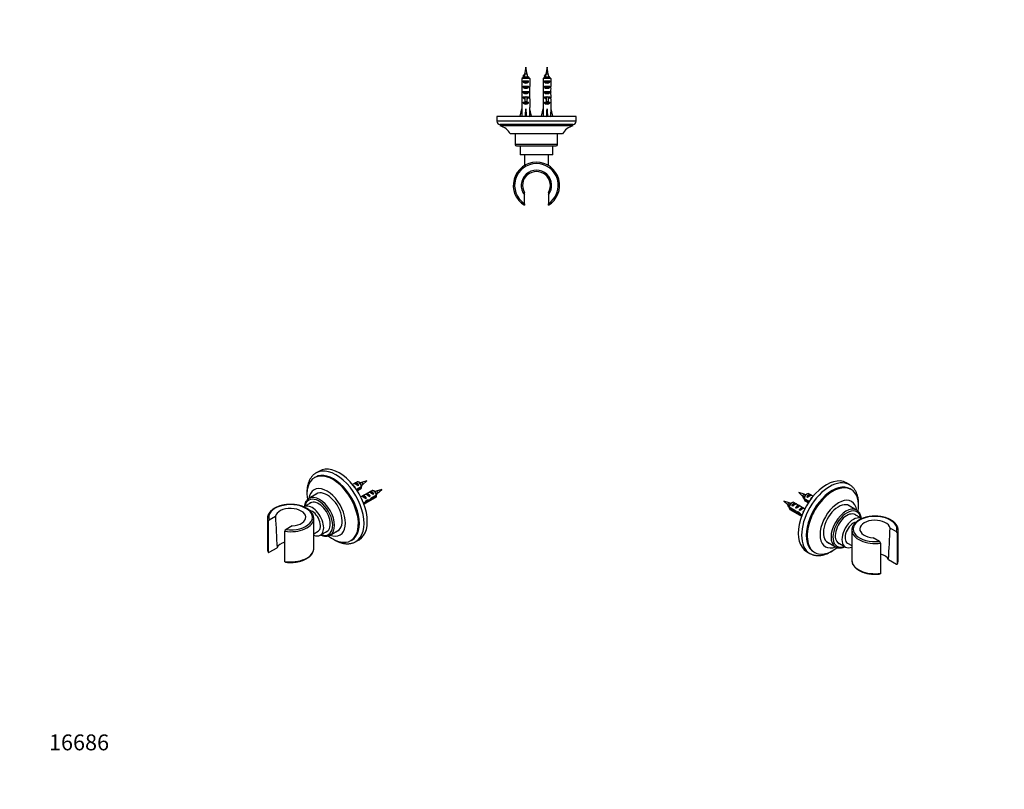
# Model space of a CAD drawing. Units: millimetres. Extents: x 0 to 744, y 0 to 1164.
# Drawn here: x 0 to 744, y 0 to 582 of the extents above; entities that cross this region are included whole.
import ezdxf
from ezdxf import colors
from ezdxf.entities.mleader import LeaderData, LeaderLine
from ezdxf.math import Vec2, Vec3

# ---------------------------------------------------------------- set-up
doc = ezdxf.new("R2010")
doc.units = ezdxf.units.MM
for name, color, linetype in [('DV3_Défaut', 7, 'Continuous'), ('DV6_Défaut', 7, 'Continuous'), ('DV7_Défaut', 7, 'Continuous'), ('Défaut', 7, 'Continuous')]:
    doc.layers.add(name, color=color, linetype=linetype)

# ---------------------------------------------------------------- blocks, each defined once
blk = doc.blocks.new('_DOT')
at = {"color": 0}
blk.add_line((0, 0), (-1, 0), dxfattribs=at)
at = {"color": 0, "const_width": 0.333}
blk.add_lwpolyline([(-0.1665, 0, 1), (0.1665, 0, 1)], format="xyb", close=True, dxfattribs=at)
blk = doc.blocks.new('SE2')
at = {"layer": 'DV3_Défaut', "color": 7, "linetype": 'Continuous'}
for p, q in [((382.54, 546.22), (381.59, 540.96)), ((383.5, 540.96), (382.54, 546.22)), ((398.54, 546.22), (397.59, 540.96)), ((399.5, 540.96), (398.54, 546.22)), ((379.59, 537.52), (379.59, 531.61)), ((385.5, 537.52), (379.59, 537.52)), ((381.07, 540.37), (380.68, 539.62)), ((380.68, 539.62), (381.07, 538.87)), ((380.82, 538.72), (384.27, 538.72)), ((381.56, 540.37), (381.07, 540.37)), ((381.07, 538.87), (381.35, 538.87)), ((383.5, 540.96), (381.59, 540.96)), ((385.5, 537.52), (385.5, 531.61)), ((395.59, 537.52), (395.59, 531.61)), ((401.5, 537.52), (395.59, 537.52)), ((397.07, 540.37), (396.68, 539.62)), ((396.68, 539.62), (397.07, 538.87)), ((396.82, 538.72), (400.27, 538.72)), ((397.56, 540.37), (397.07, 540.37)), ((397.07, 538.87), (397.35, 538.87)), ((399.5, 540.96), (397.59, 540.96)), ((401.5, 537.52), (401.5, 531.61)), ((380.56, 534.72), (380.56, 535.72)), ((380.56, 535.72), (384.53, 535.72)), ((380.56, 534.72), (384.53, 534.72)), ((380.56, 530.72), (380.56, 531.72)), ((380.56, 531.72), (384.53, 531.72)), ((380.56, 530.72), (384.53, 530.72)), ((384.53, 534.72), (384.53, 535.72)), ((384.53, 530.72), (384.53, 531.72)), ((396.56, 534.72), (396.56, 535.72)), ((396.56, 535.72), (400.53, 535.72)), ((396.56, 534.72), (400.53, 534.72)), ((396.56, 530.72), (396.56, 531.72)), ((396.56, 531.72), (400.53, 531.72)), ((396.56, 530.72), (400.53, 530.72)), ((400.53, 534.72), (400.53, 535.72)), ((400.53, 530.72), (400.53, 531.72)), ((379.54, 524.84), (379.54, 523.29)), ((379.55, 527.57), (379.71, 527.57)), ((379.59, 522.16), (379.59, 515.71)), ((380.56, 526.72), (380.56, 527.72)), ((380.56, 527.72), (384.53, 527.72)), ((380.56, 526.72), (384.53, 526.72)), ((380.56, 522.86), (380.56, 523.72)), ((380.56, 523.72), (381.79, 523.72)), ((380.56, 522.86), (381.79, 522.86)), ((381.79, 523.95), (381.79, 523.72)), ((381.79, 523.72), (382.54, 523.72)), ((381.79, 523.72), (381.79, 520.27)), ((382.54, 523.72), (383.29, 523.72)), ((383.29, 523.95), (383.29, 523.72)), ((383.29, 523.72), (384.53, 523.72)), ((383.29, 523.72), (383.29, 520.27)), ((383.29, 522.86), (384.53, 522.86)), ((384.53, 526.72), (384.53, 527.72)), ((384.53, 522.86), (384.53, 523.72)), ((385.54, 527.57), (385.38, 527.57)), ((385.5, 522.16), (385.5, 515.71)), ((385.54, 523.29), (385.54, 524.84)), ((395.54, 524.84), (395.54, 523.29)), ((395.55, 527.57), (395.71, 527.57)), ((395.59, 522.16), (395.59, 515.71)), ((396.56, 526.72), (396.56, 527.72)), ((396.56, 527.72), (400.53, 527.72)), ((396.56, 526.72), (400.53, 526.72)), ((396.56, 522.86), (396.56, 523.72)), ((396.56, 523.72), (397.79, 523.72)), ((396.56, 522.86), (397.79, 522.86)), ((397.79, 523.95), (397.79, 523.72)), ((397.79, 523.72), (398.54, 523.72)), ((397.79, 523.72), (397.79, 520.27)), ((398.54, 523.72), (399.29, 523.72)), ((399.29, 523.95), (399.29, 523.72)), ((399.29, 523.72), (400.53, 523.72)), ((399.29, 523.72), (399.29, 520.27)), ((399.29, 522.86), (400.53, 522.86)), ((400.53, 526.72), (400.53, 527.72)), ((400.53, 522.86), (400.53, 523.72)), ((401.54, 527.57), (401.38, 527.57)), ((401.5, 522.16), (401.5, 515.71)), ((401.54, 523.29), (401.54, 524.84)), ((378.26, 509.09), (379.54, 514.71)), ((379.54, 515.71), (379.59, 515.71)), ((379.54, 515.71), (379.54, 514.71)), ((380.56, 518.86), (380.56, 519.72)), ((380.56, 519.72), (381.79, 519.72)), ((380.56, 518.86), (384.53, 518.86)), ((381.79, 520.27), (383.29, 520.27)), ((381.79, 520.27), (381.79, 519.66)), ((381.79, 519.66), (383.29, 519.66)), ((382.54, 509.09), (382.54, 514.71)), ((383.29, 520.27), (383.29, 519.66)), ((383.29, 519.72), (384.53, 519.72)), ((384.53, 518.86), (384.53, 519.72)), ((385.54, 515.71), (385.5, 515.71)), ((385.54, 514.71), (385.54, 515.71)), ((386.83, 509.09), (385.54, 514.71)), ((394.26, 509.09), (395.54, 514.71)), ((395.54, 515.71), (395.59, 515.71)), ((395.54, 515.71), (395.54, 514.71)), ((396.56, 518.86), (396.56, 519.72)), ((396.56, 519.72), (397.79, 519.72)), ((396.56, 518.86), (400.53, 518.86)), ((397.79, 520.27), (399.29, 520.27)), ((397.79, 520.27), (397.79, 519.66)), ((397.79, 519.66), (399.29, 519.66)), ((398.54, 509.09), (398.54, 514.71)), ((399.29, 520.27), (399.29, 519.66)), ((399.29, 519.72), (400.53, 519.72)), ((400.53, 518.86), (400.53, 519.72)), ((401.54, 515.71), (401.5, 515.71)), ((401.54, 514.71), (401.54, 515.71)), ((402.83, 509.09), (401.54, 514.71)), ((420.54, 508.72), (360.54, 508.72)), ((360.54, 508.72), (360.54, 505.22)), ((379.57, 508.79), (378.26, 509.09)), ((379.54, 508.8), (379.54, 508.72)), ((382.19, 508.79), (382.54, 509.09)), ((382.9, 508.79), (382.54, 509.09)), ((385.52, 508.79), (386.83, 509.09)), ((385.54, 508.72), (385.54, 508.8)), ((395.57, 508.79), (394.26, 509.09)), ((395.54, 508.8), (395.54, 508.72)), ((398.19, 508.79), (398.54, 509.09)), ((398.9, 508.79), (398.54, 509.09)), ((401.52, 508.79), (402.83, 509.09)), ((401.54, 508.72), (401.54, 508.8)), ((420.54, 505.22), (420.54, 508.72)), ((420.54, 505.22), (360.54, 505.22)), ((418.04, 502.72), (363.04, 502.72)), ((363.04, 502.72), (363.04, 501.72)), ((418.04, 501.72), (363.04, 501.72)), ((418.04, 501.72), (418.04, 502.72)), ((410.29, 495.72), (370.79, 495.72)), ((374.54, 495.72), (374.54, 487.72)), ((406.54, 487.72), (406.54, 495.72)), ((406.54, 487.72), (374.54, 487.72)), ((375.54, 486.72), (405.54, 486.72)), ((378.14, 486.72), (378.14, 479.72)), ((402.94, 479.72), (402.94, 486.72)), ((402.94, 479.72), (378.14, 479.72)), ((381.54, 479.72), (381.54, 471.72)), ((399.54, 471.72), (399.54, 479.72)), ((381.54, 449.55), (381.54, 451.3)), ((381.54, 442.88), (381.54, 449.55)), ((399.54, 451.3), (399.54, 449.55)), ((399.54, 449.55), (399.54, 442.88)), ((381.54, 442.88), (381.54, 441.7)), ((399.54, 441.7), (399.54, 442.88))]:
    blk.add_line(p, q, dxfattribs=at)
for centre, radius, start, end in [((-93.67, 276.48), 542.25, 28.92182, 29.00594), ((420.96, 533.81), 40.02, 169.70721, 170.56341), ((344.13, 533.81), 40.02, 7.41562, 10.29279), ((876.79, 811.64), 563.08, 208.95711, 208.99377), ((-77.67, 276.48), 542.25, 28.92182, 29.00594), ((436.96, 533.81), 40.02, 169.70721, 170.56341), ((360.13, 533.81), 40.02, 7.41562, 10.29279), ((892.79, 811.64), 563.08, 208.95711, 208.99377), ((363.04, 505.22), 2.5, 180, 270), ((360.21, 490.06), 12, 28.15001, 76.35638), ((420.88, 490.06), 12, 103.64362, 151.84999), ((418.04, 505.22), 2.5, 270, 0), ((375.54, 487.72), 1, 180, 270), ((405.54, 487.72), 1, 270, 0), ((390.54, 456.71), 17.5, 300.94972, 239.05028), ((390.54, 456.71), 16.5, 303.05573, 236.94427), ((390.54, 456.71), 17.5, 119.04667, 120.94972), ((390.54, 456.71), 17.5, 59.05028, 64.95127), ((390.54, 456.71), 11.5, 321.50005, 218.49995), ((390.54, 456.71), 10.5, 328.99728, 211.00272)]:
    blk.add_arc(centre, radius, start, end, dxfattribs=at)
for centre, major_axis, ratio, start_param, end_param in [((418.39, 533.81), (0, 40.02), 0.932994, 1.406097, 1.443984), ((434.39, 533.81), (0, 40.02), 0.932994, 1.406097, 1.443984), ((382.54, 529.86), (0, 10.51), 0.285569, 1.403348, 1.570796), ((382.54, 529.86), (0, -6.74), 0.445101, 4.712389, 5.052226), ((382.54, 527.4), (0, 6.74), 0.445101, 1.387338, 1.545119), ((382.54, 536.43), (3, 0), 0.760351, 3.989655, 5.435123), ((382.54, 532.43), (3, 0), 0.760351, 3.989655, 5.435123), ((382.54, 529.86), (0, 6.74), 0.445101, 4.372552, 4.712389), ((382.54, 527.4), (0, 6.74), 0.445101, 4.738067, 4.895847), ((382.54, 529.86), (0, 10.51), 0.285569, 4.712389, 4.879837), ((398.54, 529.86), (0, 10.51), 0.285569, 1.403348, 1.570796), ((398.54, 529.86), (0, -6.74), 0.445101, 4.712389, 5.052226), ((398.54, 527.4), (0, 6.74), 0.445101, 1.387338, 1.545119), ((398.54, 536.43), (3, 0), 0.760351, 3.989655, 5.435123), ((398.54, 532.43), (3, 0), 0.760351, 3.989655, 5.435123), ((398.54, 529.86), (0, -6.74), 0.445101, 1.230959, 1.570796), ((398.54, 527.4), (0, 6.74), 0.445101, 4.738067, 4.895847), ((398.54, 529.86), (0, 10.51), 0.285569, 4.712389, 4.879837), ((382.54, 524.84), (0, 8.33), 0.359989, 1.230959, 1.570796), ((382.54, 523.29), (0, 6.74), 0.445101, 1.570796, 1.738244), ((382.54, 527.79), (0, -8.33), 0.359989, 4.738067, 4.890466), ((382.54, 528.43), (3, 0), 0.760351, 3.989655, 5.435123), ((382.54, 525.06), (3, 0), 0.976011, 3.989655, 4.459709), ((382.54, 530.78), (0, -7.06), 0.425017, 6.030505, 6.283185), ((382.54, 530.78), (0, 7.06), 0.425017, 3.141593, 3.394273), ((382.54, 525.06), (3, 0), 0.976011, 4.965069, 5.435123), ((382.54, 524.84), (0, 8.33), 0.359989, 4.712389, 5.052226), ((382.54, 527.79), (0, -8.33), 0.359989, 1.39272, 1.545119), ((382.54, 523.29), (0, 6.74), 0.445101, 4.544941, 4.712389), ((398.54, 524.84), (0, 8.33), 0.359989, 1.230959, 1.570796), ((398.54, 523.29), (0, 6.74), 0.445101, 1.570796, 1.738244), ((398.54, 527.79), (0, -8.33), 0.359989, 4.738067, 4.890466), ((398.54, 528.43), (3, 0), 0.760351, 3.989655, 5.435123), ((398.54, 525.06), (3, 0), 0.976011, 3.989655, 4.459709), ((398.54, 530.78), (0, -7.06), 0.425017, 6.030505, 6.283185), ((398.54, 530.78), (0, 7.06), 0.425017, 3.141593, 3.394273), ((398.54, 525.06), (3, 0), 0.976011, 4.965069, 5.435123), ((398.54, 524.84), (0, 8.33), 0.359989, 4.712389, 5.052226), ((398.54, 527.79), (0, -8.33), 0.359989, 1.39272, 1.545119), ((398.54, 523.29), (0, 6.74), 0.445101, 4.544941, 4.712389), ((382.54, 527.83), (-0.76, -51.94), 0.055876, -1.314474, -1.194522), ((382.54, 521.06), (3, 0), 0.976011, 3.989655, 5.435123), ((382.54, 527.83), (-2.9, -51.94), 0.014553, 1.196154, 1.316105), ((382.54, 527.83), (2.9, -51.94), 0.014553, -1.316105, -1.196154), ((382.54, 527.83), (0.76, -51.94), 0.055876, 1.194522, 1.314474), ((398.54, 527.83), (-0.76, -51.94), 0.055876, -1.314474, -1.194522), ((398.54, 521.06), (3, 0), 0.976011, 3.989655, 5.435123), ((398.54, 527.83), (-2.9, -51.94), 0.014553, 1.196154, 1.316105), ((398.54, 527.83), (2.9, -51.94), 0.014553, -1.316105, -1.196154), ((398.54, 527.83), (0.76, -51.94), 0.055876, 1.194522, 1.314474), ((382.54, 508.11), (3, 0), 0.228555, 1.450845, 1.690748), ((398.54, 508.11), (3, 0), 0.228555, 1.450845, 1.690748)]:
    blk.add_ellipse(centre, major_axis=major_axis, ratio=ratio, start_param=start_param, end_param=end_param, dxfattribs=at)
for points in [[(380.82, 538.72), (380.4, 538.32), (379.99, 537.92), (379.59, 537.52)], [(380.56, 539.42), (380.52, 539.48), (380.56, 539.55), (380.68, 539.62)], [(380.96, 540.22), (380.83, 539.97), (380.69, 539.72), (380.55, 539.47)], [(380.96, 540.22), (380.96, 540.27), (381, 540.32), (381.07, 540.37)], [(380.96, 538.72), (380.96, 538.77), (381, 538.82), (381.07, 538.87)], [(384.27, 538.72), (384.69, 538.32), (385.1, 537.92), (385.5, 537.52)], [(396.82, 538.72), (396.4, 538.32), (395.99, 537.92), (395.59, 537.52)], [(396.56, 539.42), (396.52, 539.48), (396.56, 539.55), (396.68, 539.62)], [(396.96, 540.22), (396.83, 539.97), (396.69, 539.72), (396.55, 539.47)], [(396.96, 540.22), (396.96, 540.27), (397, 540.32), (397.07, 540.37)], [(396.96, 538.72), (396.96, 538.77), (397, 538.82), (397.07, 538.87)], [(400.27, 538.72), (400.69, 538.32), (401.1, 537.92), (401.5, 537.52)]]:
    blk.add_open_spline(points, degree=3, dxfattribs=at)
for points, knots in [([(381.25, 538.72), (381.25, 538.76), (381.28, 538.8), (381.32, 538.84), (381.33, 538.85), (381.34, 538.86), (381.35, 538.87)], [0, 0, 0, 0, 0.82959, 0.82959, 0.82959, 1, 1, 1, 1]), ([(383.81, 538.97), (383.82, 538.93), (383.8, 538.88), (383.76, 538.84), (383.72, 538.8), (383.66, 538.76), (383.59, 538.72)], [0, 0, 0, 0, 0.529399, 0.529399, 0.529399, 1, 1, 1, 1]), ([(383.82, 538.72), (384.01, 538.8), (384.11, 538.88), (384.14, 539.05), (384.01, 539.15), (383.78, 539.24)], [0, 0, 0, 0, 0.4553224, 0.4553224, 1, 1, 1, 1]), ([(397.25, 538.72), (397.25, 538.76), (397.28, 538.8), (397.32, 538.84), (397.33, 538.85), (397.34, 538.86), (397.35, 538.87)], [0, 0, 0, 0, 0.82959, 0.82959, 0.82959, 1, 1, 1, 1]), ([(399.81, 538.97), (399.82, 538.93), (399.8, 538.88), (399.76, 538.84), (399.72, 538.8), (399.66, 538.76), (399.59, 538.72)], [0, 0, 0, 0, 0.529399, 0.529399, 0.529399, 1, 1, 1, 1]), ([(399.82, 538.72), (400.01, 538.8), (400.11, 538.88), (400.14, 539.05), (400.01, 539.15), (399.78, 539.24)], [0, 0, 0, 0, 0.455322, 0.455322, 1, 1, 1, 1])]:
    blk.add_open_spline(points, degree=3, knots=knots, dxfattribs=at)
blk = doc.blocks.new('SE5')
at = {"layer": 'DV6_Défaut', "color": 7, "linetype": 'Continuous'}
for p, q in [((226.49, 240.73), (224.01, 239.3)), ((223.5, 236.11), (222.79, 235.7)), ((254.7, 232.37), (251.52, 230.54)), ((252.81, 231.27), (253.52, 231.68)), ((253.52, 231.68), (256.33, 230.06)), ((257.05, 231.73), (256.2, 232.22)), ((257.17, 232), (256.61, 231.98)), ((257.4, 231.76), (257.17, 232)), ((262.35, 233.32), (258.21, 232.03)), ((259.16, 230.39), (262.35, 233.32)), ((225.39, 223.93), (218.64, 220.03)), ((252.94, 228.75), (253.5, 228.43)), ((253.28, 228.3), (253.5, 228.43)), ((258.29, 228.97), (254.4, 226.73)), ((254.8, 226.14), (258.29, 228.15)), ((255.1, 225.67), (257.7, 227.17)), ((255.62, 229.65), (256.33, 230.06)), ((266.01, 225.84), (257.76, 221.07)), ((261.3, 223.11), (262.01, 223.52)), ((262.01, 223.52), (264.81, 221.9)), ((264.13, 224.74), (264.83, 225.15)), ((264.83, 225.15), (267.64, 223.53)), ((266.93, 223.12), (267.64, 223.53)), ((268.36, 225.2), (267.51, 225.69)), ((268.48, 225.47), (267.92, 225.45)), ((268.72, 225.22), (268.48, 225.47)), ((273.66, 226.79), (269.53, 225.5)), ((270.48, 223.85), (273.66, 226.79)), ((220.52, 216.96), (214.78, 213.65)), ((258.44, 219.76), (258.41, 219.76)), ((258.44, 219.76), (258.41, 219.74)), ((258.47, 221.48), (259.18, 221.88)), ((258.84, 218.81), (259.16, 218.63)), ((258.97, 218.53), (259.16, 218.63)), ((259.18, 221.88), (261.98, 220.26)), ((260.18, 215.54), (269.01, 220.64)), ((261.28, 219.86), (261.98, 220.26)), ((262.6, 217.89), (261.99, 218.24)), ((262.67, 218.85), (264.02, 218.07)), ((264.11, 221.49), (264.81, 221.9)), ((265.52, 219.27), (264.97, 219.59)), ((269.6, 222.44), (265.42, 220.03)), ((265.52, 219.27), (269.6, 221.62)), ((187.21, 204.94), (187.21, 182.08)), ((187.74, 202.49), (187.74, 179.63)), ((188.57, 203.79), (193.29, 206.51)), ((222.21, 182.08), (222.21, 204.94)), ((200.47, 172.28), (200.47, 195.14)), ((206.02, 199.16), (201.3, 196.44)), ((222.21, 193.23), (225.48, 195.11)), ((227.18, 192.17), (232.92, 195.48)), ((234.64, 192.32), (241.39, 196.22)), ((250.29, 188.07), (251, 188.48)), ((254.01, 187.34), (256.49, 188.77)), ((188.57, 179.3), (194.53, 182.73))]:
    blk.add_line(p, q, dxfattribs=at)
for centre, radius, start, end in [((263.19, 214.72), 18, 106.03524, 109.69187), ((215.22, 228.58), 43.07, 0.52002, 1.83947), ((215.22, 227.76), 43.07, 0.52002, 1.59507), ((642.82, 60.96), 419.7, 156.36064, 156.37977), ((249.99, 239.81), 13.14, 309.48107, 314.22016), ((274.5, 208.19), 18, 106.03524, 109.69187), ((226.54, 222.05), 43.07, 0.52002, 1.83947), ((261.31, 233.28), 13.14, 309.48107, 314.22016), ((226.54, 221.23), 43.07, 0.52002, 1.59507), ((654.14, 54.43), 419.7, 156.36064, 156.37977), ((189.42, 202.33), 1.69, 120.14386, 174.42496), ((2502.88, 314.81), 2312.13, 182.68473, 183.27481), ((202.15, 194.98), 1.69, 120.19234, 174.37648), ((193.75, 182.07), 6.53, 179.95995, 204.17157)]:
    blk.add_arc(centre, radius, start, end, dxfattribs=at)
for centre, major_axis, ratio, start_param, end_param in [((237.25, 212.3), (13.75, -23.82), 0.57735, 0, 3.141593), ((239.01, 213.32), (15, -25.98), 0.57735, 0.001211, 3.143058), ((241.49, 214.75), (15, -25.98), 0.57735, 0, 3.141593), ((236.54, 211.89), (13.75, -23.82), 0.57735, 0, 4.101045), ((255.43, 229.33), (-2.66, 1.93), 0.115702, 4.723481, 6.168949), ((254.92, 229.04), (-1.5, 2.6), 0.57735, 4.775053, 6.220521), ((256.2, 229.77), (1.5, -2.6), 0.57735, 0.952846, 3.141593), ((257.05, 230.26), (0.9, -1.56), 0.57735, 1.066878, 2.356194), ((258.63, 231.17), (0.478, -0.828), 0.57735, 0.126353, 3.0138), ((232.3, 209.44), (9.87, -17.1), 0.57735, 0, 3.765976), ((232.3, 209.44), (-8.07, 13.99), 0.57735, 0, 0.136399), ((232.3, 209.44), (-8.07, 13.99), 0.57735, 3.005194, 6.283185), ((234.06, 210.46), (8.07, -13.99), 0.57735, 3.251272, 3.277992), ((252.1, 227.4), (-1.5, 2.6), 0.57735, 4.775053, 5.508805), ((256.2, 229.77), (-1.5, 2.6), 0.57735, 3.141593, 3.759543), ((263.41, 220.87), (-1.5, 2.6), 0.57735, 4.775053, 6.220521), ((266.74, 222.79), (-2.66, 1.93), 0.115702, 4.723481, 6.168949), ((266.24, 222.5), (-1.5, 2.6), 0.57735, 4.775053, 6.220521), ((267.51, 223.24), (1.5, -2.6), 0.57735, 0.952846, 3.141593), ((268.36, 223.73), (0.9, -1.56), 0.57735, 1.066878, 2.356194), ((269.94, 224.64), (0.478, -0.828), 0.57735, 0.126353, 3.0138), ((204.71, 205.76), (-16.5, 0), 0.57735, 1.36233, 6.491652), ((225.93, 205.76), (-7.5, 12.99), 0.57735, 0, 0.597639), ((225.93, 205.76), (-7.5, 12.99), 0.57735, 2.543954, 6.283185), ((226.64, 206.17), (8, -13.86), 0.57735, 0.002791, 3.141587), ((225.93, 205.76), (6.25, -10.83), 0.57735, 0, 3.268168), ((261.08, 219.53), (-2.66, 1.93), 0.115702, 4.723481, 6.168949), ((257.75, 217.6), (-1.5, 2.6), 0.57735, 4.775053, 5.093813), ((260.58, 219.24), (-1.5, 2.6), 0.57735, 4.775053, 6.220521), ((257.45, 217.43), (5.22, -0.24), 0.23758, -1.065562, -1.038374), ((258.54, 218.06), (6.05, 5.73), 0.282797, 4.693365, 5.136135), ((260.63, 219.26), (-6.05, -5.73), 0.282797, 1.226741, 1.629027), ((263.91, 221.16), (-2.66, 1.93), 0.115702, 4.723481, 6.168949), ((262.09, 220.11), (5.22, -0.24), 0.23758, 4.802041, 5.141878), ((260.35, 219.11), (5.22, -0.24), 0.23758, -1.11563, -0.779706), ((264.67, 221.6), (-7.57, -6.62), 0.231198, 1.287888, 1.482042), ((262.09, 220.11), (7.57, 6.62), 0.231198, -1.492103, -1.324655), ((267.51, 223.24), (-1.5, 2.6), 0.57735, 3.141593, 3.759543), ((204.71, 205.76), (-11.5, 0), 0.57735, 1.684244, 6.169738), ((220.98, 202.91), (6.2, -10.74), 0.57735, 0, 3.141593), ((220.98, 202.91), (4.5, -7.79), 0.57735, 0, 2.661214), ((204.71, 204.94), (17.5, 0), 0.57735, 3.141593, 3.14716), ((204.71, 204.94), (17.5, 0), 0.57735, 3.14716, 3.386816), ((204.71, 204.94), (17.5, 0), 0.57735, 4.467165, 6.283185), ((204.71, 204.94), (17.5, 0), 0.57735, 0, 0.00336), ((225.93, 205.76), (6.25, -10.83), 0.57735, 6.15661, 6.283185), ((234.06, 210.46), (8.07, -13.99), 0.57735, -0.136399, -0.109679), ((204.71, 181.27), (-10.5, 0), 0.57735, 5.128954, 6.038887), ((220.98, 202.91), (6.2, -10.74), 0.57735, 5.638607, 6.283185), ((236.54, 211.89), (13.75, -23.82), 0.57735, 5.325317, 6.283185), ((232.3, 209.44), (9.87, -17.1), 0.57735, 5.659021, 6.283185), ((204.71, 182.08), (-17.5, 0), 0.57735, 0, 0.245224), ((204.71, 182.08), (-17.5, 0), 0.57735, 1.325573, 3.131909), ((204.71, 182.08), (-17.5, 0), 0.57735, 3.131909, 3.141593)]:
    blk.add_ellipse(centre, major_axis=major_axis, ratio=ratio, start_param=start_param, end_param=end_param, dxfattribs=at)
for points, knots in [([(223.99, 239.27), (223.8, 239.17), (223.38, 238.92), (222.66, 238.4), (221.91, 237.76), (221.19, 237.05), (220.53, 236.27), (219.93, 235.43), (219.37, 234.53), (218.87, 233.56), (218.43, 232.54), (218.05, 231.46), (217.73, 230.32), (217.47, 229.14), (217.27, 227.91), (217.14, 226.64), (217.07, 225.33), (217.06, 224.03), (217.1, 223.16), (217.12, 222.74)], [0, 0, 0, 0, 0.0350113, 0.0930457, 0.1511224, 0.2093949, 0.2680002, 0.327049, 0.386618, 0.4467457, 0.507431, 0.5686377, 0.6303018, 0.6923424, 0.7546722, 0.8172071, 0.8798724, 0.9426064, 1, 1, 1, 1]), ([(258.26, 229.95), (258.29, 229.88), (258.31, 229.82), (258.39, 229.55), (258.39, 229.37), (258.34, 229.25)], [0, 0, 0, 0, 0.2309, 0.2309, 1, 1, 1, 1]), ([(269.58, 223.42), (269.6, 223.35), (269.63, 223.29), (269.7, 223.02), (269.7, 222.84), (269.66, 222.72)], [0, 0, 0, 0, 0.2309, 0.2309, 1, 1, 1, 1]), ([(218.64, 220.02), (218.5, 219.94), (218.19, 219.76), (217.69, 219.36), (217.17, 218.87), (216.71, 218.3), (216.29, 217.67), (215.94, 216.97), (215.63, 216.22), (215.39, 215.42), (215.22, 214.62), (215.14, 214.09), (215.12, 213.84)], [0, 0, 0, 0, 0.065239, 0.168834, 0.272564, 0.376854, 0.482024, 0.588249, 0.695551, 0.803816, 0.912848, 1, 1, 1, 1]), ([(262.57, 218.6), (262.58, 218.62), (262.59, 218.65), (262.59, 218.67), (262.6, 218.72), (262.61, 218.78), (262.61, 218.84)], [0, 0, 0, 0, 0.344097, 0.344097, 0.344097, 1, 1, 1, 1]), ([(222.21, 204.98), (222.21, 205.01), (222.22, 205.27), (222.17, 205.81), (222.03, 206.53), (221.81, 207.26), (221.51, 207.97), (221.12, 208.67), (220.66, 209.34), (220.12, 210), (219.5, 210.63), (218.81, 211.24), (218.05, 211.81), (217.23, 212.35), (216.34, 212.86), (215.4, 213.32), (214.41, 213.74), (213.37, 214.12), (212.29, 214.46), (211.18, 214.75), (210.04, 214.99), (208.87, 215.18), (207.68, 215.33), (206.48, 215.43), (205.27, 215.47), (204.06, 215.47), (202.85, 215.42), (201.65, 215.32), (200.47, 215.17), (199.3, 214.97), (198.16, 214.73), (197.05, 214.43), (195.98, 214.1), (194.94, 213.71), (193.95, 213.29), (193.02, 212.82), (192.13, 212.31), (191.31, 211.77), (190.55, 211.19), (189.86, 210.57), (189.24, 209.93), (188.7, 209.25), (188.24, 208.56), (187.86, 207.84), (187.57, 207.12), (187.36, 206.38), (187.24, 205.64), (187.2, 205.12), (187.21, 204.89), (187.21, 204.88)], [0, 0, 0, 0, 0.002352, 0.023577, 0.044798, 0.066085, 0.087505, 0.109105, 0.130902, 0.15289, 0.175041, 0.197319, 0.219684, 0.242101, 0.264543, 0.286986, 0.309418, 0.331832, 0.354227, 0.376602, 0.398959, 0.4213, 0.443629, 0.465947, 0.48826, 0.510571, 0.532884, 0.5552, 0.577524, 0.59986, 0.622211, 0.644581, 0.666973, 0.68939, 0.711834, 0.734304, 0.7568, 0.779314, 0.801833, 0.824333, 0.846784, 0.869147, 0.891378, 0.913436, 0.935288, 0.956928, 0.978374, 0.999676, 1, 1, 1, 1]), ([(227.52, 192.36), (227.75, 192.26), (228.26, 192.06), (229.04, 191.8), (229.88, 191.61), (230.69, 191.5), (231.49, 191.47), (232.26, 191.52), (233, 191.65), (233.69, 191.86), (234.26, 192.1), (234.55, 192.27), (234.66, 192.34)], [0, 0, 0, 0, 0.0882288, 0.1981483, 0.3077716, 0.416868, 0.5251817, 0.6324817, 0.7386266, 0.8436223, 0.9476467, 1, 1, 1, 1]), ([(236.72, 189.33), (236.97, 189.17), (237.32, 188.96), (237.65, 188.76), (237.76, 188.7)], [0, 0, 0, 0, 0.704613, 1, 1, 1, 1]), ([(237.76, 188.7), (237.99, 188.57), (238.55, 188.25), (239.56, 187.74), (240.73, 187.21), (241.91, 186.76), (243.08, 186.39), (244.24, 186.09), (245.39, 185.88), (246.52, 185.75), (247.63, 185.7), (248.71, 185.73), (249.76, 185.85), (250.78, 186.05), (251.77, 186.32), (252.7, 186.67), (253.48, 187.03), (253.88, 187.27), (254.03, 187.36)], [0, 0, 0, 0, 0.036341, 0.104783, 0.173263, 0.241692, 0.310002, 0.378106, 0.445906, 0.513296, 0.580176, 0.646463, 0.712107, 0.777099, 0.841477, 0.905325, 0.968767, 1, 1, 1, 1]), ([(187.74, 179.63), (187.74, 179.57), (187.74, 179.52), (187.77, 179.42), (187.79, 179.37), (187.86, 179.26), (187.93, 179.21), (188.09, 179.16), (188.18, 179.16), (188.37, 179.2), (188.47, 179.24), (188.57, 179.3)], [0, 0, 0, 0, 0.125, 0.125, 0.25, 0.25, 0.5, 0.5, 0.75, 0.75, 1, 1, 1, 1]), ([(200.82, 171.82), (201.2, 171.77), (201.89, 171.68), (203.06, 171.6), (204.26, 171.55), (205.48, 171.56), (206.69, 171.61), (207.88, 171.72), (209.07, 171.87), (210.23, 172.08), (211.37, 172.33), (212.48, 172.62), (213.55, 172.97), (214.58, 173.35), (215.56, 173.78), (216.49, 174.25), (217.37, 174.76), (218.19, 175.31), (218.94, 175.9), (219.63, 176.51), (220.24, 177.16), (220.77, 177.84), (221.23, 178.54), (221.6, 179.25), (221.88, 179.98), (222.08, 180.71), (222.19, 181.4), (222.2, 181.79), (222.2, 181.97)], [0, 0, 0, 0, 0.03434, 0.073569, 0.112789, 0.152005, 0.191223, 0.23045, 0.269691, 0.308953, 0.348243, 0.387566, 0.426929, 0.466336, 0.50579, 0.545291, 0.584835, 0.624411, 0.663991, 0.703535, 0.742986, 0.782276, 0.821327, 0.860066, 0.898443, 0.936445, 0.974114, 1, 1, 1, 1]), ([(200.81, 171.82), (200.78, 171.82), (200.76, 171.83), (200.66, 171.86), (200.59, 171.91), (200.49, 172.06), (200.47, 172.16), (200.47, 172.28)], [0, 0, 0, 0, 0.133921, 0.133921, 0.56696, 0.56696, 1, 1, 1, 1])]:
    blk.add_open_spline(points, degree=3, knots=knots, dxfattribs=at)
blk = doc.blocks.new('SE6')
at = {"layer": 'DV7_Défaut', "color": 7, "linetype": 'Continuous'}
for p, q in [((627.11, 230.39), (624.63, 231.81)), ((592.91, 223.12), (588.77, 224.41)), ((588.77, 224.41), (591.87, 221.55)), ((594.92, 223.31), (594.07, 222.82)), ((599.6, 221.62), (596.42, 223.46)), ((628.33, 226.79), (627.62, 227.2)), ((581.59, 216.58), (577.46, 217.88)), ((577.46, 217.88), (580.56, 215.02)), ((583.61, 216.77), (582.76, 216.28)), ((583.48, 214.62), (586.29, 216.24)), ((593.36, 212.16), (585.11, 216.92)), ((586.99, 215.83), (586.29, 216.24)), ((592.21, 221.93), (591.87, 221.88)), ((591.87, 221.88), (592.12, 221.54)), ((592.12, 221.54), (592.91, 221.27)), ((592.83, 220.06), (596.72, 217.81)), ((596.32, 217.23), (592.83, 219.24)), ((593.42, 218.26), (596.02, 216.76)), ((594.79, 221.15), (597.6, 222.77)), ((595.5, 220.74), (594.79, 221.15)), ((598.31, 222.36), (597.6, 222.77)), ((597.62, 219.52), (598.18, 219.84)), ((597.84, 219.39), (597.62, 219.52)), ((580.9, 215.39), (580.55, 215.35)), ((580.55, 215.35), (580.81, 215.01)), ((580.81, 215.01), (581.6, 214.74)), ((581.52, 213.53), (585.7, 211.11)), ((585.6, 210.35), (581.52, 212.71)), ((582.11, 211.73), (590.94, 206.63)), ((584.19, 214.21), (583.48, 214.62)), ((585.6, 210.35), (586.15, 210.67)), ((586.31, 212.98), (589.11, 214.6)), ((587.01, 212.58), (586.31, 212.98)), ((587.09, 209.15), (588.05, 209.71)), ((588.52, 208.98), (589.13, 209.33)), ((589.82, 214.2), (589.11, 214.6)), ((589.14, 211.35), (591.94, 212.97)), ((589.84, 210.94), (589.14, 211.35)), ((592.65, 212.56), (591.94, 212.97)), ((591.96, 209.72), (592.28, 209.9)), ((592.15, 209.61), (591.96, 209.72)), ((592.68, 210.85), (592.71, 210.85)), ((592.68, 210.85), (592.71, 210.83)), ((632.48, 211.12), (625.73, 215.02)), ((636.34, 204.73), (630.6, 208.05)), ((628.91, 196.03), (628.91, 173.17)), ((657.83, 197.6), (662.55, 194.88)), ((663.38, 170.72), (663.38, 193.58)), ((663.91, 173.17), (663.91, 196.03)), ((609.73, 187.3), (616.48, 183.4)), ((618.2, 186.57), (623.94, 183.26)), ((625.64, 186.2), (628.91, 184.31)), ((649.82, 187.53), (645.1, 190.25)), ((650.65, 186.23), (650.65, 163.37)), ((594.63, 179.85), (597.11, 178.42)), ((600.12, 179.57), (600.83, 179.16)), ((656.59, 173.82), (662.55, 170.38))]:
    blk.add_line(p, q, dxfattribs=at)
for centre, radius, start, end in [((576.53, 199.24), 18.06, 70.14782, 73.72334), ((355.81, 117.52), 257.86, 23.5178, 23.6601), ((635.9, 219.67), 43.07, 178.16056, 179.47996), ((635.9, 218.85), 43.07, 178.40585, 179.47989), ((587.84, 205.77), 18.06, 70.14782, 73.72334), ((344.5, 110.99), 257.86, 23.5178, 23.6601), ((624.59, 213.13), 43.07, 178.16056, 179.47996), ((624.59, 212.32), 43.07, 178.40585, 179.47989), ((326.98, 96.06), 284.73, 23.54171, 23.5749), ((-1651.76, 305.9), 2312.13, 356.72519, 357.31527), ((661.7, 193.41), 1.69, 5.62352, 59.80766), ((648.97, 186.07), 1.69, 5.57504, 59.85614), ((657.39, 173.12), 6.51, 336.0862, 0.92766)]:
    blk.add_arc(centre, radius, start, end, dxfattribs=at)
for centre, major_axis, ratio, start_param, end_param in [((609.63, 205.83), (15, 25.98), 0.57735, 0, 3.141593), ((612.11, 204.4), (15, 25.98), 0.57735, 0.003018, 3.14259), ((613.87, 203.38), (13.75, 23.82), 0.57735, 0, 3.141593), ((594.92, 220.86), (-1.5, -2.6), 0.57735, 3.141593, 5.330339), ((614.58, 202.98), (13.75, 23.82), 0.57735, 0, 4.099473), ((612.11, 204.4), (15, 25.98), 0.57735, 0, 0.003018), ((614.58, 202.98), (13.75, 23.82), 0.57735, 5.323759, 6.283185), ((581.18, 215.73), (-0.478, -0.828), 0.57735, 3.268098, 5.873184), ((583.61, 214.32), (-1.5, -2.6), 0.57735, 3.141593, 5.330339), ((582.76, 214.81), (-0.9, -1.56), 0.57735, 3.926991, 5.216307), ((584.88, 213.59), (1.5, 2.6), 0.57735, 0.062664, 1.508132), ((584.38, 213.88), (2.66, 1.93), 0.115702, 0.114236, 1.559705), ((592.49, 222.26), (-0.478, -0.828), 0.57735, 3.268098, 5.873184), ((622.9, 222.68), (-38.54, 10.79), 0.33088, 0.747747, 0.778782), ((594.92, 220.86), (1.5, 2.6), 0.57735, 2.523643, 3.141593), ((594.07, 221.35), (-0.9, -1.56), 0.57735, 3.926991, 5.216307), ((596.2, 220.12), (1.5, 2.6), 0.57735, 0.062664, 1.508132), ((595.69, 220.41), (2.66, 1.93), 0.115702, 0.114236, 1.559705), ((599.02, 218.49), (1.5, 2.6), 0.57735, 0.77438, 1.508132), ((618.82, 200.53), (9.88, 17.1), 0.57735, 0, 3.767098), ((618.82, 200.53), (-8.08, -13.99), 0.57735, 3.005194, 6.283185), ((618.82, 200.53), (9.88, 17.1), 0.57735, 5.657575, 6.283185), ((611.58, 216.15), (-38.54, 10.79), 0.33088, 0.747747, 0.778782), ((583.61, 214.32), (1.5, 2.6), 0.57735, 2.523643, 3.141593), ((586.45, 212.68), (7.57, -6.62), 0.231198, -1.482042, -1.287888), ((589.03, 211.2), (-7.57, 6.62), 0.231198, 1.324655, 1.492103), ((587.71, 211.96), (1.5, 2.6), 0.57735, 0.062664, 1.508132), ((589.03, 211.2), (-5.22, -0.24), 0.23758, 1.141307, 1.481144), ((587.21, 212.25), (2.66, 1.93), 0.115702, 0.114236, 1.559705), ((590.77, 210.19), (-5.22, -0.24), 0.23758, 0.779706, 1.11563), ((590.49, 210.35), (6.05, -5.73), 0.282797, 4.654158, 5.056444), ((592.58, 209.15), (-6.05, 5.73), 0.282797, 1.147051, 1.589821), ((590.54, 210.32), (1.5, 2.6), 0.57735, 0.062664, 1.508132), ((590.04, 210.61), (2.66, 1.93), 0.115702, 0.114236, 1.559705), ((593.37, 208.69), (1.5, 2.6), 0.57735, 1.189372, 1.508132), ((624.48, 197.26), (-8, -13.86), 0.57735, 3.145537, 6.276956), ((625.19, 196.85), (7.5, 12.99), 0.57735, 0, 3.739231), ((625.19, 196.85), (-6.25, -10.83), 0.57735, 3.015017, 6.283185), ((617.06, 201.55), (8.08, 13.99), 0.57735, -0.136399, -0.109679), ((624.48, 197.26), (-8, -13.86), 0.57735, 3.141593, 3.145537), ((625.19, 196.85), (7.5, 12.99), 0.57735, 5.685547, 6.283185), ((593.67, 208.51), (-5.22, -0.24), 0.23758, 1.038374, 1.065562), ((630.14, 193.99), (6.2, 10.74), 0.57735, 0, 3.786171), ((630.14, 193.99), (4.5, 7.79), 0.57735, 0.482037, 3.141593), ((646.41, 196.85), (-16.5, 0), 0.57735, 2.933126, 8.062448), ((646.41, 196.85), (11.5, 0), 0.57735, 0.113447, 4.598942), ((646.41, 196.03), (-17.5, 0), 0.57735, -0.00219, 1.81602), ((646.41, 196.03), (-17.5, 0), 0.57735, 2.896369, 3.13828), ((646.41, 196.03), (-17.5, 0), 0.57735, 3.13828, 3.141593), ((617.06, 201.55), (8.08, 13.99), 0.57735, 3.251272, 3.277992), ((618.82, 200.53), (-8.08, -13.99), 0.57735, 0, 0.136399), ((624.48, 197.26), (-8, -13.86), 0.57735, 6.276956, 6.283185), ((625.19, 196.85), (-6.25, -10.83), 0.57735, 0, 0.126576), ((646.41, 173.17), (-17.5, 0), 0.57735, 0, 1.81602), ((646.41, 172.35), (10.5, 0), 0.57735, 0.244299, 1.154231), ((646.41, 173.17), (-17.5, 0), 0.57735, 2.896369, 3.141593)]:
    blk.add_ellipse(centre, major_axis=major_axis, ratio=ratio, start_param=start_param, end_param=end_param, dxfattribs=at)
for points, knots in [([(634, 213.86), (634, 213.93), (634.03, 214.46), (634.06, 215.44), (634.04, 216.78), (633.95, 218.08), (633.8, 219.35), (633.58, 220.58), (633.3, 221.77), (632.95, 222.9), (632.54, 223.99), (632.07, 225.01), (631.54, 225.98), (630.95, 226.88), (630.3, 227.71), (629.61, 228.47), (628.86, 229.16), (628.08, 229.77), (627.45, 230.2), (627.12, 230.37), (627.05, 230.41)], [0, 0, 0, 0, 0.0093037, 0.0719841, 0.1347241, 0.197501, 0.2602678, 0.3229696, 0.3855379, 0.4478897, 0.5099315, 0.5715669, 0.6327076, 0.6932863, 0.7532681, 0.8126587, 0.8715072, 0.929903, 0.9879685, 1, 1, 1, 1]), ([(592.83, 219.76), (592.61, 219.87), (592.43, 220.05), (592.13, 220.62), (592.07, 221.07), (592.12, 221.54)], [0, 0, 0, 0, 0.411314, 0.411314, 1, 1, 1, 1]), ([(581.52, 213.23), (581.3, 213.34), (581.12, 213.51), (580.82, 214.09), (580.75, 214.54), (580.81, 215.01)], [0, 0, 0, 0, 0.411314, 0.411314, 1, 1, 1, 1]), ([(636, 204.93), (635.98, 205.14), (635.91, 205.64), (635.75, 206.42), (635.51, 207.24), (635.21, 208.01), (634.84, 208.73), (634.42, 209.37), (633.94, 209.96), (633.42, 210.46), (632.91, 210.86), (632.59, 211.05), (632.44, 211.13)], [0, 0, 0, 0, 0.073768, 0.183551, 0.293064, 0.402083, 0.510353, 0.617636, 0.723777, 0.82876, 0.932742, 1, 1, 1, 1]), ([(663.9, 196), (663.9, 196.12), (663.91, 196.46), (663.83, 197.08), (663.68, 197.8), (663.43, 198.52), (663.11, 199.23), (662.71, 199.92), (662.22, 200.6), (661.66, 201.25), (661.03, 201.88), (660.32, 202.47), (659.54, 203.04), (658.7, 203.57), (657.8, 204.06), (656.85, 204.52), (655.84, 204.93), (654.8, 205.3), (653.71, 205.62), (652.59, 205.9), (651.44, 206.13), (650.27, 206.31), (649.07, 206.45), (647.87, 206.53), (646.66, 206.57), (645.45, 206.55), (644.24, 206.49), (643.05, 206.37), (641.87, 206.21), (640.71, 206), (639.57, 205.74), (638.47, 205.44), (637.41, 205.09), (636.38, 204.7), (635.41, 204.26), (634.48, 203.78), (633.61, 203.27), (632.8, 202.71), (632.06, 202.12), (631.39, 201.5), (630.79, 200.85), (630.27, 200.17), (629.83, 199.47), (629.47, 198.75), (629.2, 198.02), (629.01, 197.28), (628.92, 196.61), (628.92, 196.23), (628.92, 196.06)], [0, 0, 0, 0, 0.009829, 0.031057, 0.052296, 0.073619, 0.095089, 0.116746, 0.1386, 0.16064, 0.182836, 0.205148, 0.227537, 0.249971, 0.272424, 0.294874, 0.31731, 0.339728, 0.362126, 0.384505, 0.406866, 0.429212, 0.451546, 0.473871, 0.496192, 0.518511, 0.540832, 0.563158, 0.585493, 0.607841, 0.630205, 0.652588, 0.674995, 0.697427, 0.719886, 0.742372, 0.764881, 0.787407, 0.809932, 0.832431, 0.854872, 0.877215, 0.899415, 0.921431, 0.943238, 0.964834, 0.986247, 1, 1, 1, 1]), ([(597.12, 178.42), (597.42, 178.25), (597.94, 177.97), (598.86, 177.58), (599.8, 177.27), (600.78, 177.04), (601.8, 176.88), (602.84, 176.8), (603.91, 176.8), (605, 176.87), (606.11, 177.03), (607.25, 177.26), (608.39, 177.58), (609.55, 177.97), (610.72, 178.44), (611.88, 178.98), (612.78, 179.46), (613.24, 179.72), (613.36, 179.79)], [0, 0, 0, 0, 0.059222, 0.12249, 0.18586, 0.249494, 0.313533, 0.378087, 0.443227, 0.508979, 0.575331, 0.642232, 0.709604, 0.777356, 0.845394, 0.913627, 0.981978, 1, 1, 1, 1]), ([(613.36, 179.79), (613.58, 179.92), (613.92, 180.12), (614.27, 180.34), (614.42, 180.43)], [0, 0, 0, 0, 0.5744741, 1, 1, 1, 1]), ([(616.43, 183.45), (616.56, 183.37), (616.86, 183.18), (617.45, 182.94), (618.13, 182.74), (618.85, 182.61), (619.6, 182.56), (620.38, 182.58), (621.18, 182.68), (621.99, 182.87), (622.8, 183.12), (623.34, 183.33), (623.6, 183.45)], [0, 0, 0, 0, 0.060872, 0.163462, 0.26613, 0.369302, 0.473312, 0.578354, 0.684467, 0.791554, 0.899427, 1, 1, 1, 1]), ([(628.92, 173.21), (628.91, 173.11), (628.9, 172.79), (628.97, 172.19), (629.12, 171.47), (629.35, 170.74), (629.67, 170.03), (630.06, 169.34), (630.54, 168.67), (631.09, 168.01), (631.72, 167.38), (632.43, 166.78), (633.2, 166.21), (634.03, 165.68), (634.93, 165.18), (635.87, 164.72), (636.87, 164.31), (637.92, 163.94), (639, 163.61), (640.12, 163.33), (641.27, 163.09), (642.44, 162.91), (643.63, 162.77), (644.83, 162.68), (646.04, 162.64), (647.25, 162.65), (648.45, 162.71), (649.5, 162.8), (650.07, 162.88), (650.3, 162.91)], [0, 0, 0, 0, 0.014031, 0.051044, 0.088066, 0.125224, 0.16263, 0.200357, 0.238429, 0.276827, 0.315503, 0.354387, 0.393414, 0.432522, 0.471667, 0.510808, 0.549928, 0.589017, 0.628071, 0.667091, 0.70608, 0.745042, 0.783983, 0.822908, 0.861824, 0.900737, 0.939653, 0.978578, 1, 1, 1, 1]), ([(662.55, 170.38), (662.65, 170.32), (662.75, 170.28), (662.94, 170.24), (663.03, 170.24), (663.19, 170.3), (663.26, 170.35), (663.36, 170.5), (663.38, 170.6), (663.38, 170.72)], [0, 0, 0, 0, 0.25, 0.25, 0.5, 0.5, 0.75, 0.75, 1, 1, 1, 1]), ([(650.65, 163.37), (650.65, 163.31), (650.65, 163.26), (650.62, 163.16), (650.6, 163.11), (650.53, 163), (650.47, 162.95), (650.36, 162.91), (650.34, 162.91), (650.31, 162.9)], [0, 0, 0, 0, 0.215833, 0.215833, 0.431666, 0.431666, 0.863332, 0.863332, 1, 1, 1, 1])]:
    blk.add_open_spline(points, degree=3, knots=knots, dxfattribs=at)
for points in [[(591.99, 221), (591.88, 221.25), (591.84, 221.56), (591.87, 221.88)], [(580.68, 214.46), (580.57, 214.72), (580.53, 215.03), (580.55, 215.35)], [(588.01, 209.79), (587.99, 209.83), (587.97, 209.88), (587.96, 209.93)]]:
    blk.add_open_spline(points, degree=3, dxfattribs=at)

msp = doc.modelspace()

# ---------------------------------------------------------------- block references
at = {"layer": 'Défaut'}
for name in ['SE2', 'SE5', 'SE6']:
    msp.add_blockref(name, (0, 0), dxfattribs=at)

# ---------------------------------------------------------------- leaders
at = {"layer": 'Défaut', "color": 7, "linetype": 'Continuous'}
ml = msp.add_multileader_mtext('Standard', dxfattribs=at)
ml.set_content('{\\pxsm0.9;\\fSolid Edge ISO|b1||i0||c0|p34;\\W1.;20/07/2016\\P}', color=256)
ml.set_leader_properties()
ml.set_arrow_properties(name='DOT')
ml.build(insert=Vec2(0, 0))
ml.multileader.update_dxf_attribs({"leader_type": 0, "dogleg_length": 0, "arrow_head_size": 12})
ctx = ml.context
ctx.base_point, ctx.char_height, ctx.arrow_head_size, ctx.landing_gap_size = Vec3(656.6, 1156.97), 12, 12, 4.2
notes = []
notes.append((ctx, [(0, (0, 0, 0), (0, 0), (1, 0), 1, [])]))
ctx.mtext.insert = Vec3(658.6, 1163.09)
ml = msp.add_multileader_mtext('Standard', dxfattribs=at)
ml.set_content('{\\pxsm0.9;\\fArial|b1||i0||c0|p34;\\W1.;53F\\P}', color=256)
ml.set_leader_properties()
ml.set_arrow_properties(name='DOT')
ml.build(insert=Vec2(0, 0))
ml.multileader.update_dxf_attribs({"leader_type": 0, "dogleg_length": 0, "arrow_head_size": 12})
ctx = ml.context
ctx.base_point, ctx.char_height, ctx.arrow_head_size, ctx.landing_gap_size = Vec3(36.85, 1136.92), 12, 12, 4.2
notes.append((ctx, [(0, (0, 0, 0), (0, 0), (1, 0), 1, [])]))
ctx.mtext.insert = Vec3(38.85, 1143.02)
ml = msp.add_multileader_mtext('Standard', dxfattribs=at)
ml.set_content('{\\pxsm0.9;\\fArial|b1||i0||c0|p34;\\W1.;16686\\P}', color=256)
ml.set_leader_properties()
ml.set_arrow_properties(name='DOT')
ml.build(insert=Vec2(0, 0))
ml.multileader.update_dxf_attribs({"leader_type": 0, "dogleg_length": 0, "arrow_head_size": 12})
ctx = ml.context
ctx.base_point, ctx.char_height, ctx.arrow_head_size, ctx.landing_gap_size = Vec3(20.12, 35.38), 12, 12, 4.2
notes.append((ctx, [(0, (0, 0, 0), (0, 0), (1, 0), 1, [])]))
ctx.mtext.insert = Vec3(22.12, 41.5)
for ctx, leaders in notes:
    for number, flags, end, landing, length, lines in leaders:
        leader = LeaderData()
        leader.index, (leader.has_last_leader_line, leader.has_dogleg_vector, leader.attachment_direction) = number, flags
        leader.last_leader_point, leader.dogleg_vector, leader.dogleg_length = Vec3(end), Vec3(landing), length
        for number, points, colour, breaks in lines:
            line = LeaderLine()
            line.index, line.vertices, line.color, line.breaks = number, Vec3.list(points), colors.encode_raw_color(colour), breaks
            leader.lines.append(line)
        ctx.leaders.append(leader)

doc.saveas('drawing.dxf')
